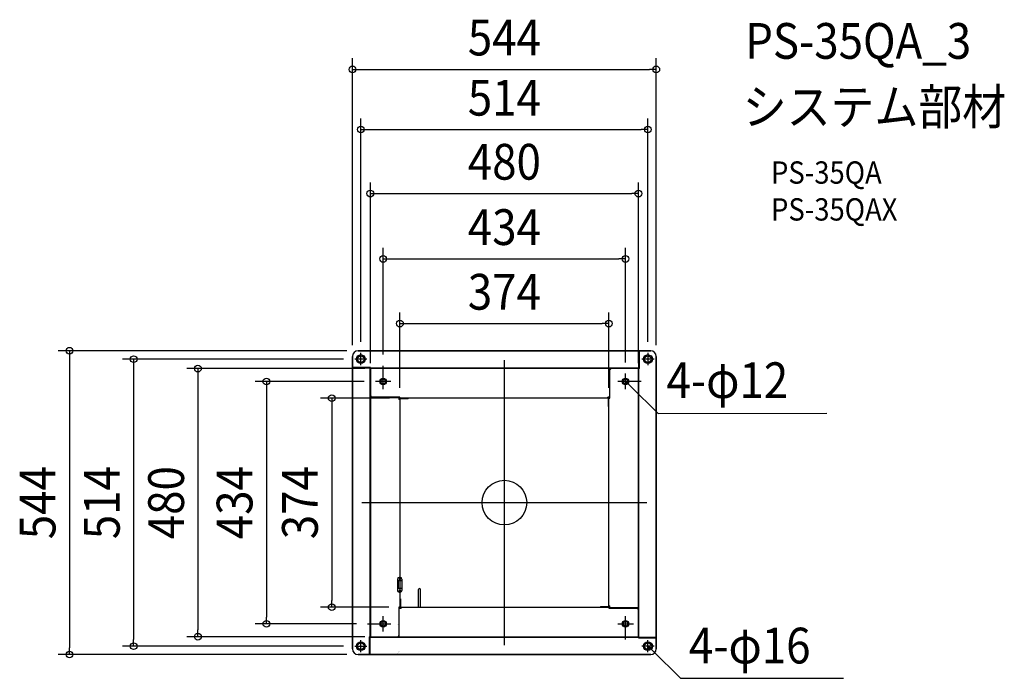
# Model space of a CAD drawing. Extents: x -868 to 895, y -315 to 865.
import ezdxf
from ezdxf.enums import TextEntityAlignment as Align

# ---------------------------------------------------------------- set-up
doc = ezdxf.new("R2010")
doc.units = 0
doc.header["$LTSCALE"] = 20
doc.header["$PDMODE"] = 3
doc.header["$PDSIZE"] = -2
doc.layers.get('DEFPOINTS').update_dxf_attribs({"linetype": 'CONTINUOUS'})
for name, color, linetype in [('ARRANGE', 1, 'CONTINUOUS'), ('DETAIL', 5, 'CONTINUOUS'), ('ETC', 61, 'CONTINUOUS'), ('FIX', 11, 'CONTINUOUS'), ('NOTE', 4, 'CONTINUOUS'), ('OUTLINE', 3, 'CONTINUOUS'), ('SIZE', 30, 'CONTINUOUS')]:
    doc.layers.add(name, color=color, linetype=linetype)
doc.styles.get("Standard").update_dxf_attribs({"font": 'SIMPLEX.shx', "width": 0.9, "height": 64, "bigfont": 'BIGFONT.shx'})
doc.styles.add('STANDARD1', font='MONOTXT', dxfattribs={"bigfont": 'BIGFONT'})

msp = doc.modelspace()

# ---------------------------------------------------------------- linework, layer by layer
at = {"layer": 'ARRANGE', "color": 1, "linetype": 'CONTINUOUS'}
msp.add_circle((0, 0), 40, dxfattribs=at)
msp.add_point((0, 0), dxfattribs=at)
at = {"layer": 'DEFPOINTS', "color": 30, "linetype": 'CONTINUOUS'}
for p in [(272, 775.8), (257, 668.1), (240, 553.4), (217, 436.4), (187, 320.6), (-262, 272), (-257, 268), (257, 268), (-272, 262), (-268, 257), (272, 262), (-240, 230), (-230, 240), (-217, 245), (217, 231), (240, 230), (-231, 217), (-187, 185.4), (-185.4, 187), (187, 185.4), (-309.1, -187), (-187, -187), (-426.1, -217), (-245, -217), (-548.7, -240), (-230, -240), (-663.8, -257), (-268, -257), (-778.8, -272), (-262, -272)]:
    msp.add_point(p, dxfattribs=at)
at = {"layer": 'DETAIL', "color": 5, "linetype": 'CONTINUOUS'}
for p, q in [((262, 272), (-262, 272)), ((240.7, 240.8), (240.7, 272)), ((242, 240), (242, 272)), ((-272, 262), (-272, -262)), ((272, -262), (272, 262)), ((-240, 242), (-272, 242)), ((-240.8, 240.7), (-272, 240.7)), ((-240.8, 240.7), (-240.8, -240)), ((-240, 242), (-240, -240)), ((189.3, 240.8), (-240, 240.8)), ((242, 240), (-240, 240)), ((188.5, 240), (188.5, 189)), ((191, 240), (189, 238)), ((189, 187), (189, 238)), ((240.7, 240.8), (189.3, 240.8)), ((240, -242), (240, 240)), ((240.8, -240.8), (240.8, 240)), ((-240, 191), (-238, 189)), ((-240, 188.5), (-189, 188.5)), ((-187, 189), (-238, 189)), ((-189, 189), (-189, 185)), ((-187, 185), (-189, 185)), ((-187.8, 185.4), (-187.8, 185)), ((-187, 187), (-187, 189)), ((185.4, 187), (-187, 187)), ((-187, 185.4), (-187, -187)), ((-172, 186.2), (-186.2, 186.2)), ((-172, 186.2), (-172, 187)), ((189, 189), (185, 189)), ((185, 187), (185, 189)), ((185.4, 187.8), (185, 187.8)), ((186.2, 172), (186.2, 186.2)), ((187, 187), (189, 187)), ((187, -185.4), (187, 187)), ((186.2, 172), (187, 172)), ((-191.4, -137), (-191.4, -157)), ((-183.4, -140), (-190.4, -140)), ((-190.4, -140), (-190.4, -154)), ((-188.4, -134), (-188.4, -137.5)), ((-187, -137.5), (-188.4, -137.5)), ((-186.4, -137.5), (-187, -137.5)), ((-186.4, -134), (-186.4, -137.5)), ((-183.4, -137), (-183.4, -157)), ((-183.4, -154), (-190.4, -154)), ((-188.4, -156.5), (-188.4, -160)), ((-188.4, -156.5), (-187, -156.5)), ((-187, -156.5), (-186.4, -156.5)), ((-186.4, -156.5), (-186.4, -160)), ((-154, -187), (-154, -155.8)), ((-150, -187), (-150, -155.8)), ((-186.2, -172), (-187, -172)), ((-186.2, -172), (-186.2, -186.2)), ((-187, -187), (-189, -187)), ((-189, -187), (-189, -238)), ((-189, -189), (-185, -189)), ((-188.5, -240), (-188.5, -189)), ((-185.4, -187), (187, -187)), ((-185.4, -187.8), (-185, -187.8)), ((-185, -187), (-185, -189)), ((172, -186.2), (172, -187)), ((172, -186.2), (186.2, -186.2)), ((187, -185), (189, -185)), ((187, -187), (187, -189)), ((187, -189), (238, -189)), ((187.8, -185.4), (187.8, -185)), ((189, -189), (189, -185)), ((240, -188.5), (189, -188.5)), ((238, -189), (240, -191)), ((-242, -240), (-242, -272)), ((-242, -240), (240, -240)), ((-240.7, -240.8), (-240.7, -272)), ((-240.7, -240.8), (240, -240.8)), ((-189, -238), (-191, -240)), ((240, -242), (272, -242)), ((240.8, -240.8), (272, -240.8)), ((-262, -272), (262, -272))]:
    msp.add_line(p, q, dxfattribs=at)
for centre, radius in [((-257, 257), 8), ((257, 257), 8), ((-217, 217), 6), ((217, 217), 6), ((-217, -217), 6), ((217, -217), 6), ((-257, -257), 8), ((257, -257), 8)]:
    msp.add_circle(centre, radius, dxfattribs=at)
for centre, radius, start, end in [((-262, 262), 10, 90, 180), ((262, 262), 10, 0, 90), ((189.3, 239.2), 1.6, 90, 150), ((-186.2, 185.4), 1.6, 90, 180), ((-186.2, 185.4), 0.8, 90, 180), ((185.4, 186.2), 1.6, 0, 90), ((185.4, 186.2), 0.8, 0, 90), ((-188.4, -137), 3, 90, 180), ((-186.4, -137), 3, 0, 90), ((-188.4, -157), 3, 180, 270), ((-186.4, -157), 3, 270, 0), ((-152, -155.8), 2, 0, 180), ((-185.4, -186.2), 1.6, 180, 270), ((-185.4, -186.2), 0.8, 180, 270), ((186.2, -185.4), 0.8, 270, 0), ((186.2, -185.4), 1.6, 270, 0), ((239.2, -189.3), 1.6, 0, 60), ((-189.3, -239.2), 1.6, 270, 330), ((-262, -262), 10, 180, 270), ((262, -262), 10, 270, 0)]:
    msp.add_arc(centre, radius, start, end, dxfattribs=at)
at = {"layer": 'FIX', "color": 11, "linetype": 'CONTINUOUS'}
for centre, radius in [((-257, 257), 6), ((257, 257), 6), ((-217, 217), 4), ((217, 217), 4), ((-217, -217), 4), ((217, -217), 4), ((-257, -257), 6), ((257, -257), 6)]:
    msp.add_circle(centre, radius, dxfattribs=at)
at = {"layer": 'NOTE', "color": 4, "linetype": 'CONTINUOUS'}
for p, q in [((-257, 246), (-257, 268)), ((257, 268), (257, 246)), ((-246, 257), (-268, 257)), ((0, -255), (0, 255)), ((268, 257), (246, 257)), ((-217, 203), (-217, 245)), ((0, -230), (0, 230)), ((217, 203), (217, 231)), ((-203, 217), (-231, 217)), ((245, 217), (203, 217)), ((220.2, 211.7), (217, 217)), ((217, 217), (222.4, 213.9)), ((217, 217), (225.6, 208.6)), ((225.6, 208.6), (275.6, 159.6)), ((275.6, 159.6), (577.5, 160)), ((-255, 0), (255, 0)), ((-230, 0), (230, 0)), ((-217, -231), (-217, -203)), ((217, -245), (217, -203)), ((-245, -217), (-203, -217)), ((203, -217), (231, -217)), ((-257, -268), (-257, -246)), ((257, -268), (257, -246)), ((-268, -257), (-246, -257)), ((268, -257), (246, -257)), ((260.2, -262.3), (257, -257)), ((257, -257), (262.4, -260.1)), ((257, -257), (265.6, -265.4)), ((265.6, -265.4), (315.6, -314.4)), ((315.6, -314.4), (607.2, -314.5))]:
    msp.add_line(p, q, dxfattribs=at)
at = {"layer": 'OUTLINE', "color": 3, "linetype": 'CONTINUOUS'}
for p, q in [((-262, 272), (262, 272)), ((-272, -262), (-272, 262)), ((272, 262), (272, -262)), ((262, -272), (-262, -272))]:
    msp.add_line(p, q, dxfattribs=at)
for centre, start, end in [((-262, 262), 90, 180), ((262, 262), 0, 90), ((-262, -262), 180, 270), ((262, -262), 270, 0)]:
    msp.add_arc(centre, 10, start, end, dxfattribs=at)
at = {"layer": 'SIZE', "color": 30, "linetype": 'CONTINUOUS'}
for p, q in [((-272, 282), (-272, 795.8)), ((272, 282), (272, 795.8)), ((-272, 775.8), (-260, 775.8)), ((-260, 775.8), (260, 775.8)), ((272, 775.8), (260, 775.8)), ((-257, 288), (-257, 688.1)), ((257, 288), (257, 688.1)), ((-257, 668.1), (-245, 668.1)), ((-245, 668.1), (245, 668.1)), ((257, 668.1), (245, 668.1)), ((-240, 250), (-240, 573.4)), ((240, 250), (240, 573.4)), ((-240, 553.4), (-228, 553.4)), ((-228, 553.4), (228, 553.4)), ((240, 553.4), (228, 553.4)), ((-217, 265), (-217, 456.4)), ((217, 251), (217, 456.4)), ((-217, 436.4), (-205, 436.4)), ((-205, 436.4), (205, 436.4)), ((217, 436.4), (205, 436.4)), ((-187, 205.4), (-187, 340.6)), ((187, 205.4), (187, 340.6)), ((-187, 320.6), (-175, 320.6)), ((-175, 320.6), (175, 320.6)), ((187, 320.6), (175, 320.6)), ((-282, 272), (-798.8, 272)), ((-778.8, 272), (-778.8, 260)), ((-778.8, 260), (-778.8, -260)), ((-288, 257), (-683.8, 257)), ((-663.8, 257), (-663.8, 245)), ((-663.8, 245), (-663.8, -245)), ((-250, 240), (-568.7, 240)), ((-548.7, 240), (-548.7, 228)), ((-548.7, 228), (-548.7, -228)), ((-251, 217), (-446.1, 217)), ((-426.1, 217), (-426.1, 205)), ((-426.1, 205), (-426.1, -205)), ((-205.4, 187), (-329.1, 187)), ((-309.1, 187), (-309.1, 175)), ((-309.1, 175), (-309.1, -175)), ((-309.1, -187), (-309.1, -175)), ((-207, -187), (-329.1, -187)), ((-426.1, -217), (-426.1, -205)), ((-548.7, -240), (-548.7, -228)), ((-265, -217), (-446.1, -217)), ((-663.8, -257), (-663.8, -245)), ((-250, -240), (-568.7, -240)), ((-778.8, -272), (-778.8, -260)), ((-288, -257), (-683.8, -257)), ((-282, -272), (-798.8, -272))]:
    msp.add_line(p, q, dxfattribs=at)
for centre in [(-272, 775.8), (272, 775.8), (-257, 668.1), (257, 668.1), (-240, 553.4), (240, 553.4), (-217, 436.4), (217, 436.4), (-187, 320.6), (187, 320.6), (-778.8, 272), (-663.8, 257), (-548.7, 240), (-426.1, 217), (-309.1, 187), (-309.1, -187), (-426.1, -217), (-548.7, -240), (-663.8, -257), (-778.8, -272)]:
    msp.add_circle(centre, 6, dxfattribs=at)

# ---------------------------------------------------------------- texts
at = {"layer": 'DETAIL', "color": 5, "linetype": 'CONTINUOUS', "style": 'STANDARD1', "width": 0.6875}
for p in [(-243.1, -218.6), (-191.7, -218.6), (-243.1, -270), (-191.7, -270)]:
    msp.add_text('ア', height=4, rotation=360, dxfattribs=at).set_placement(p)
at = {"layer": 'ETC', "color": 61, "linetype": 'CONTINUOUS', "width": 0.9}
for s, height, p in [('PS-35QA_3', 64, (431.1, 794.8)), ('システム部材', 64, (426.9, 676.9)), ('PS-35QA', 40, (477.5, 571.1)), ('PS-35QAX', 40, (477.5, 505.1))]:
    msp.add_text(s, height=height, dxfattribs=at).set_placement(p)
at = {"layer": 'NOTE', "color": 4, "linetype": 'CONTINUOUS', "width": 0.9}
for s, p in [('4-φ12', (290.4, 187.3)), ('4-φ16', (330.4, -287.9))]:
    msp.add_text(s, height=64, dxfattribs=at).set_placement(p)
at = {"layer": 'SIZE', "color": 30, "linetype": 'CONTINUOUS', "width": 0.9}
for s, p in [('544', (0, 800.8)), ('514', (0, 693.1)), ('480', (0, 578.4)), ('434', (0, 461.4)), ('374', (0, 345.6))]:
    msp.add_text(s, height=64, dxfattribs=at).set_placement(p, align=Align.CENTER)
for s, p in [('544', (-803.8, 0)), ('514', (-688.8, 0)), ('480', (-573.7, 0)), ('434', (-451.1, 0)), ('374', (-334.1, 0))]:
    msp.add_text(s, height=64, rotation=90, dxfattribs=at).set_placement(p, align=Align.CENTER)

doc.saveas('drawing.dxf')
